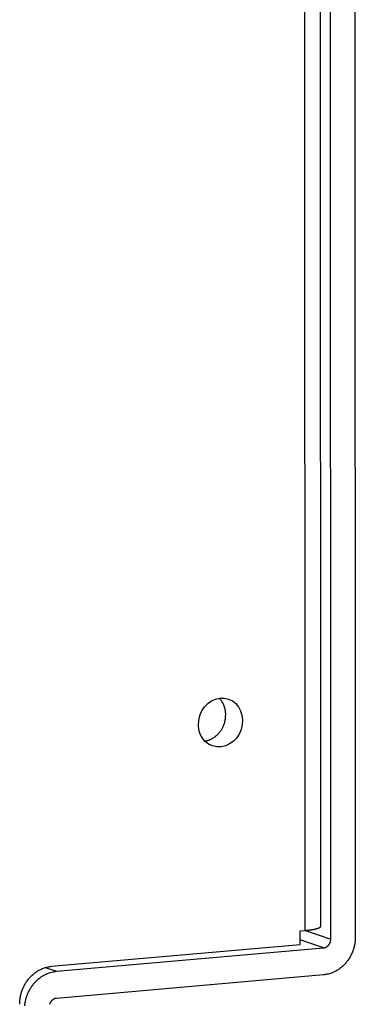
# Model space of a CAD drawing. Extents: x 61 to 2032, y 67 to 2915.
# Drawn here: x 572 to 582, y 359 to 388 of the extents above; entities that cross this region are included whole.
import ezdxf

# ---------------------------------------------------------------- set-up
doc = ezdxf.new("R2010")
doc.units = 0
doc.header["$MEASUREMENT"] = 0
for name, color, linetype in [('V1L204', 7, 'CONTINUOUS'), ('V1L219', 7, 'CONTINUOUS'), ('V1L226', 7, 'CONTINUOUS')]:
    doc.layers.add(name, color=color, linetype=linetype)

msp = doc.modelspace()

# ---------------------------------------------------------------- linework, layer by layer
at = {"layer": 'V1L204', "color": 1, "linetype": 'Continuous'}
for p, q in [((581.24607, 361.73946), (581.207, 460.77784)), ((581.5356, 361.36105), (581.49637, 460.80321)), ((582.20956, 460.86574), (582.24879, 361.42358)), ((580.64398, 361.59813), (580.78662, 361.61063)), ((580.64414, 361.20407), (580.64398, 361.59813)), ((573.40524, 360.56936), (580.64414, 361.20407)), ((573.54794, 360.42424), (581.32173, 361.10586)), ((581.32204, 360.31775), (573.54825, 359.63614))]:
    msp.add_line(p, q, dxfattribs=at)
for points in [[(578.47627, 367.88185), (578.4761, 367.8977, 0.00534139), (578.4756, 367.9137, 0.00514963), (578.47476, 367.92986, 0.00512322), (578.47357, 367.94617, 0.00529792), (578.47201, 367.96261, 0.00539713), (578.47008, 367.97917, 0.00548208), (578.46775, 367.99583, 0.00555314), (578.46503, 368.01259, 0.00566458), (578.4619, 368.02942, 0.00574734), (578.45835, 368.04632, 0.00585675), (578.45436, 368.06325, 0.00593866), (578.44994, 368.08022, 0.00604727), (578.44506, 368.09719, 0.00613892), (578.43974, 368.11415, 0.00626555), (578.43393, 368.13107, 0.00633633), (578.42768, 368.14794, 0.00640678), (578.42094, 368.16473, 0.00655985), (578.41371, 368.18144, 0.00682487), (578.40597, 368.19804, 0.00670323), (578.3978, 368.21445, 0.00632737), (578.38921, 368.23061, 0.00713194), (578.37994, 368.2468, 0.00872567), (578.36987, 368.2631, 0.00661267), (578.36012, 368.27829, 0.00209038), (578.35107, 368.29192, 0.00966495), (578.33837, 368.30872, 0.01706092), (578.31746, 368.33362, 0.00833263), (578.28925, 368.36565, 0.00436304)], [(577.86874, 367.12025), (577.90195, 367.12607, 0.01448376), (577.93522, 367.13384, 0.01397197), (577.96859, 367.14366, 0.01364586), (578.00189, 367.15543, 0.01378468), (578.03492, 367.16926, 0.01373781), (578.06755, 367.18504, 0.01359383), (578.09963, 367.2028, 0.01342067), (578.13102, 367.22241, 0.01329653), (578.16156, 367.24387, 0.01312934), (578.19113, 367.26702, 0.01295197), (578.21958, 367.2918, 0.01276519), (578.24683, 367.31804, 0.01256309), (578.27272, 367.34567, 0.01238376), (578.29722, 367.37448, 0.01218211), (578.32019, 367.40438, 0.01198239), (578.34163, 367.43517, 0.01171045), (578.36144, 367.46671, 0.01160673), (578.37964, 367.49887, 0.01154145), (578.39615, 367.53152, 0.01115125), (578.41104, 367.56434, 0.01038859), (578.42424, 367.59714, 0.01101533), (578.43588, 367.63042, 0.01243215), (578.44592, 367.66428, 0.00986245), (578.45438, 367.69603, 0.0045153), (578.46121, 367.72468, 0.01259521), (578.46694, 367.76027, 0.02090879), (578.47197, 367.81336, 0.01093048), (578.47627, 367.88185, 0.00614258)], [(580.7866, 361.61062), (580.811, 361.61284, 0.00188516), (580.83523, 361.61524, 0.00187867), (580.8593, 361.6178, 0.00193291), (580.88316, 361.62053, 0.00207344), (580.90672, 361.62344, 0.00220248), (580.92993, 361.62652, 0.00233422), (580.95274, 361.62977, 0.00248137), (580.9751, 361.63319, 0.00266036), (580.99693, 361.63678, 0.00285688), (581.01818, 361.64054, 0.00308457), (581.03878, 361.64446, 0.00334228), (581.0587, 361.64853, 0.00364124), (581.07784, 361.65275, 0.00399374), (581.09619, 361.65712, 0.00440895), (581.11365, 361.66164, 0.00488547), (581.13021, 361.66628, 0.00542059), (581.14578, 361.67104, 0.00616181), (581.16037, 361.67592, 0.0071334), (581.17388, 361.68092, 0.00799202), (581.18632, 361.68598, 0.00860116), (581.19761, 361.6911, 0.01101248), (581.20779, 361.69638, 0.01572987), (581.2168, 361.70184, 0.0149209), (581.22457, 361.70702, 0.00620934), (581.23101, 361.71173, 0.02623816), (581.23655, 361.71781, 0.06768128), (581.24158, 361.72718, 0.04716671), (581.24605, 361.73946, 0.02851526)], [(582.24882, 361.42362), (582.24781, 361.3747, -0.01154426), (582.24458, 361.32495, -0.01088582), (582.23905, 361.27428, -0.01065996), (582.23122, 361.22293, -0.011058), (582.22086, 361.1711, -0.0112245), (582.20801, 361.11899, -0.01133047), (582.19254, 361.06681, -0.01140074), (582.17451, 361.01479, -0.01157821), (582.15382, 360.96317, -0.0116851), (582.13058, 360.91217, -0.0118376), (582.10473, 360.86207, -0.01194419), (582.07644, 360.81309, -0.01208805), (582.0457, 360.7655, -0.01221266), (582.01271, 360.71949, -0.01236463), (581.97752, 360.67533, -0.01246531), (581.94038, 360.63318, -0.01252595), (581.9014, 360.59329, -0.01273179), (581.86077, 360.55573, -0.01303374), (581.81861, 360.52074, -0.01286578), (581.77544, 360.48837, -0.01223904), (581.7315, 360.45883, -0.01333654), (581.68609, 360.43193, -0.01555252), (581.63906, 360.40779, -0.01243414), (581.59447, 360.38683, -0.00546653), (581.55386, 360.36936, -0.01654754), (581.50228, 360.35306, -0.02834458), (581.42398, 360.33573, -0.01482205), (581.3221, 360.31772, -0.00822397)], [(581.32176, 361.10587), (581.33196, 361.10703, 0.0139817), (581.34229, 361.10876, 0.01313949), (581.35276, 361.11109, 0.01280105), (581.36334, 361.11402, 0.01319144), (581.37397, 361.1176, 0.01327306), (581.38461, 361.12182, 0.01326431), (581.39522, 361.1267, 0.01318649), (581.40575, 361.13222, 0.01321837), (581.41615, 361.13842, 0.01314177), (581.42637, 361.14525, 0.01310742), (581.43635, 361.15272, 0.0129981), (581.44606, 361.16079, 0.0129266), (581.45543, 361.16946, 0.0128145), (581.46443, 361.17866, 0.01273362), (581.473, 361.1884, 0.01258526), (581.48112, 361.19858, 0.01240804), (581.48873, 361.2092, 0.01236542), (581.49583, 361.22019, 0.01242212), (581.50236, 361.23151, 0.01202894), (581.50832, 361.24305, 0.01125089), (581.51368, 361.25473, 0.01205687), (581.51846, 361.26674, 0.01382001), (581.52263, 361.2791, 0.0108669), (581.52619, 361.29079, 0.00473578), (581.52909, 361.3014, 0.01422603), (581.53154, 361.31478, 0.02390568), (581.53372, 361.33494, 0.01234349), (581.53561, 361.3611, 0.00681885)], [(572.47849, 359.46358), (572.4795, 359.51248, -0.01154568), (572.48273, 359.56224, -0.01088721), (572.48825, 359.61289, -0.01066135), (572.49609, 359.66424, -0.01105947), (572.50645, 359.71607, -0.01122601), (572.51929, 359.76817, -0.01133199), (572.53477, 359.82035, -0.01140227), (572.55279, 359.87237, -0.01157974), (572.57349, 359.92399, -0.01168661), (572.59672, 359.97498, -0.01183908), (572.62257, 360.02507, -0.01194561), (572.65086, 360.07405, -0.01208941), (572.6816, 360.12163, -0.01221394), (572.71459, 360.16764, -0.01236581), (572.74978, 360.21179, -0.01246638), (572.78692, 360.25394, -0.01252689), (572.8259, 360.29383, -0.01273259), (572.86653, 360.33139, -0.0130344), (572.90869, 360.36637, -0.01286626), (572.95186, 360.39874, -0.01223934), (572.9958, 360.42827, -0.01333668), (573.04121, 360.45516, -0.01555244), (573.08825, 360.47931, -0.01243388), (573.13283, 360.50026, -0.00546636), (573.17344, 360.51773, -0.01654689), (573.22503, 360.53403, -0.02834279), (573.30333, 360.55135, -0.01482081), (573.40522, 360.56936, -0.00822321)], [(572.62544, 359.41707, -0.01088685), (572.63096, 359.46773, -0.01066108), (572.6388, 359.51908, -0.01105926), (572.64916, 359.57091, -0.01122589), (572.662, 359.62301, -0.01133196), (572.67747, 359.67519, -0.01140233), (572.6955, 359.72721, -0.01157989), (572.71619, 359.77883, -0.01168686), (572.73943, 359.82983, -0.01183942), (572.76528, 359.87992, -0.01194605), (572.79357, 359.9289, -0.01208994), (572.82431, 359.97648, -0.01221457), (572.8573, 360.0225, -0.01236653), (572.89249, 360.06664, -0.01246718), (572.92962, 360.1088, -0.01252777), (572.96861, 360.14868, -0.01273355), (573.00924, 360.18624, -0.01303544), (573.05139, 360.22122, -0.01286732), (573.09457, 360.25359, -0.01224038), (573.13851, 360.28312, -0.01333784), (573.18392, 360.31001, -0.0155538), (573.23096, 360.33415, -0.01243496), (573.27554, 360.3551, -0.00546683), (573.31615, 360.37257, -0.0165483), (573.36774, 360.38886, -0.02834504), (573.44604, 360.40619, -0.01482187), (573.54793, 360.42419, -0.00822376)], [(573.54826, 359.63615), (573.53807, 359.63499, 0.01397737), (573.52774, 359.63326, 0.01313564), (573.51726, 359.63092, 0.01279755), (573.50668, 359.62799, 0.01318813), (573.49604, 359.62441, 0.01327008), (573.4854, 359.6202, 0.0132617), (573.47479, 359.61531, 0.01318431), (573.46426, 359.60979, 0.01321661), (573.45386, 359.60359, 0.01314047), (573.44364, 359.59676, 0.01310658), (573.43365, 359.58929, 0.01299773), (573.42395, 359.58122, 0.01292668), (573.41458, 359.57255, 0.01281505), (573.40557, 359.56334, 0.01273459), (573.397, 359.55361, 0.01258665), (573.38889, 359.54343, 0.01240979), (573.38127, 359.53281, 0.01236755), (573.37418, 359.52182, 0.0124246), (573.36765, 359.51049, 0.01203166), (573.36169, 359.49896, 0.01125369), (573.35633, 359.48728, 0.01206012), (573.35155, 359.47527, 0.01382402), (573.34738, 359.46291, 0.01087024)]]:
    msp.add_lwpolyline(points, format="xyb", dxfattribs=at)
msp.add_ellipse((578.32364, 367.66035), major_axis=(-0.23034, -0.68216), ratio=0.878268, start_param=0, end_param=6.2831853, dxfattribs=at)
at = {"layer": 'V1L219', "color": 1, "linetype": 'Continuous'}
msp.add_line((580.79439, 361.61132), (581.5356, 361.36105), dxfattribs=at)
at = {"layer": 'V1L226', "color": 1, "linetype": 'Continuous'}
for p, q in [((580.78662, 361.61063), (580.74752, 460.73755)), ((581.32173, 361.10586), (580.64409, 361.33467)), ((573.22388, 360.53366), (573.54794, 360.42424))]:
    msp.add_line(p, q, dxfattribs=at)

doc.saveas('drawing.dxf')
